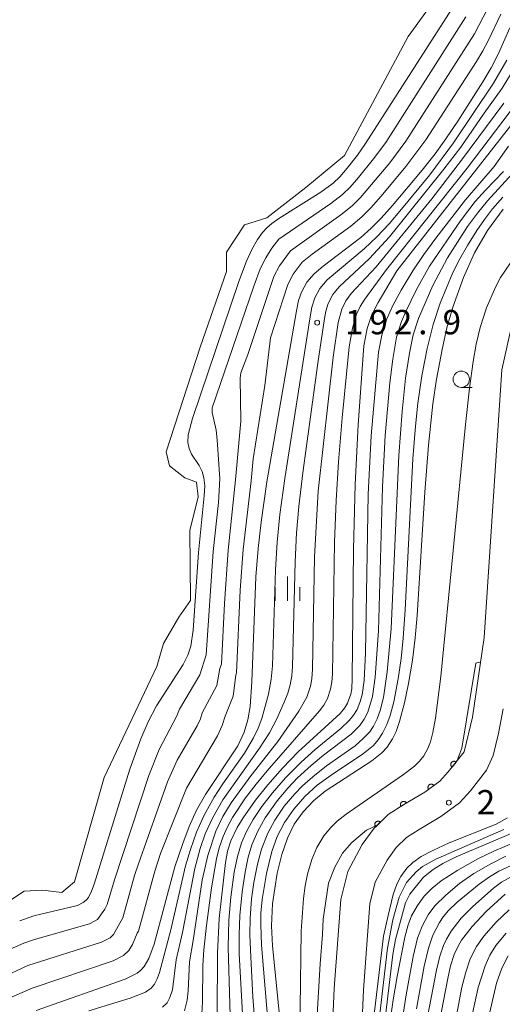
# Model space of a CAD drawing. Units: millimetres. Extents: x -72000 to -70000, y 22500 to 24000.
# Drawn here: x -70904 to -70830, y 22797 to 22948 of the extents above; entities that cross this region are included whole.
import ezdxf

# ---------------------------------------------------------------- set-up
doc = ezdxf.new("R2010")
doc.units = ezdxf.units.MM
for name, color, linetype, lineweight in [('210100_道路縁（街区線）', 7, 'Continuous', 15), ('510100_水涯線（河川、湖池等）（海岸線）', 7, 'Continuous', 15), ('611000_被覆(直)', 7, 'Continuous', 20), ('633100_広葉樹林', 7, 'Continuous', 9), ('633400_荒地', 7, 'Continuous', 9), ('710100_等高線（計曲線）', 7, 'Continuous', 20), ('710200_等高線（主曲線）', 7, 'Continuous', 9), ('731200_図化機測定による標高点', 7, 'Continuous', 20), ('731207_図化機測定による標高点（注記）', 7, 'Continuous', 20)]:
    doc.layers.add(name, color=color, linetype=linetype, lineweight=lineweight)
doc.styles.add('Style-WORKING', font='txt')

msp = doc.modelspace()

# ---------------------------------------------------------------- linework, layer by layer
at = {"layer": '210100_道路縁（街区線）', "flags": 128}
for points in [[(-70827.08, 22905.8), (-70829.62, 22894.53), (-70832.32, 22853.3), (-70834.13, 22841.08), (-70835.42, 22835.73), (-70837.85, 22832.62), (-70839.13, 22831.23), (-70841.47, 22829.51), (-70844.67, 22827.62), (-70847.07, 22826.08), (-70849.26, 22823.95), (-70851.07, 22821.46), (-70853.31, 22817.29), (-70854.35, 22813), (-70855.38, 22799.29), (-70856.27, 22779.4)], [(-70850.88, 22799.1), (-70849.89, 22812.3), (-70849.07, 22815.67), (-70847.25, 22819.06), (-70845.85, 22820.99), (-70844.26, 22822.53), (-70842.31, 22823.79), (-70838.99, 22825.75), (-70836.12, 22827.86), (-70834.42, 22829.7), (-70831.95, 22832.88), (-70830.94, 22835.14), (-70830.12, 22838.53), (-70829.4, 22842.34)], [(-70851.77, 22779.15), (-70850.88, 22799.1)]]:
    msp.add_lwpolyline(points, dxfattribs=at)
at = {"layer": '510100_水涯線（河川、湖池等）（海岸線）', "flags": 128}
msp.add_lwpolyline([(-70838.19, 22953.96), (-70844.01, 22945.81), (-70853.81, 22927.5), (-70859.78, 22922.59), (-70865.76, 22917.94), (-70869.21, 22916.83), (-70871.98, 22912.62), (-70871.98, 22909.65), (-70876.03, 22898.01), (-70881.23, 22881.91), (-70880.73, 22879.76), (-70878.35, 22877.9), (-70876.57, 22877.24), (-70876.34, 22874.95), (-70877.58, 22869.81), (-70877.5, 22859.03), (-70879.27, 22856.44), (-70881.64, 22852.38), (-70882.69, 22848.86), (-70890.8, 22831.78), (-70895.32, 22815.69), (-70897.27, 22814.05), (-70900.25, 22814.43), (-70903.07, 22814.27), (-70920.58, 22802.76)], dxfattribs=at)
at = {"layer": '611000_被覆(直)', "flags": 128}
for points in [[(-70835.42, 22835.73), (-70837.85, 22832.62), (-70839.13, 22831.23), (-70841.47, 22829.51), (-70844.67, 22827.62), (-70847.07, 22826.08), (-70849.26, 22823.95), (-70851.07, 22821.46)], [(-70836.65, 22834.15), (-70836.69, 22834.18), (-70836.73, 22834.2), (-70836.76, 22834.22), (-70836.81, 22834.24), (-70836.85, 22834.25), (-70836.89, 22834.26), (-70836.93, 22834.26), (-70836.98, 22834.26), (-70837.02, 22834.26), (-70837.06, 22834.25), (-70837.11, 22834.24), (-70837.15, 22834.22), (-70837.19, 22834.21), (-70837.22, 22834.18), (-70837.26, 22834.16), (-70837.29, 22834.13), (-70837.32, 22834.1), (-70837.35, 22834.07), (-70837.38, 22834.03), (-70837.4, 22833.99), (-70837.42, 22833.96), (-70837.43, 22833.92), (-70837.45, 22833.87), (-70837.45, 22833.83), (-70837.46, 22833.79), (-70837.46, 22833.74), (-70837.46, 22833.7), (-70837.45, 22833.66), (-70837.44, 22833.61), (-70837.42, 22833.57), (-70837.4, 22833.53), (-70837.38, 22833.49), (-70837.36, 22833.46), (-70837.33, 22833.43), (-70837.3, 22833.4), (-70837.27, 22833.37)], [(-70837.27, 22833.37), (-70836.65, 22834.15)], [(-70840.07, 22830.54), (-70840.1, 22830.58), (-70840.13, 22830.61), (-70840.16, 22830.64), (-70840.19, 22830.66), (-70840.23, 22830.68), (-70840.27, 22830.7), (-70840.31, 22830.72), (-70840.35, 22830.73), (-70840.4, 22830.74), (-70840.44, 22830.74), (-70840.48, 22830.74), (-70840.53, 22830.74), (-70840.57, 22830.74), (-70840.61, 22830.73), (-70840.65, 22830.71), (-70840.69, 22830.69), (-70840.73, 22830.67), (-70840.77, 22830.65), (-70840.8, 22830.62), (-70840.83, 22830.59), (-70840.86, 22830.56), (-70840.89, 22830.52), (-70840.91, 22830.49), (-70840.93, 22830.45), (-70840.95, 22830.4), (-70840.96, 22830.36), (-70840.96, 22830.32), (-70840.97, 22830.28), (-70840.97, 22830.23), (-70840.97, 22830.19), (-70840.96, 22830.15), (-70840.95, 22830.1), (-70840.94, 22830.06), (-70840.92, 22830.02), (-70840.9, 22829.99), (-70840.87, 22829.95)], [(-70840.87, 22829.95), (-70840.07, 22830.54)], [(-70844.29, 22827.87), (-70844.31, 22827.9), (-70844.34, 22827.94), (-70844.37, 22827.97), (-70844.4, 22827.99), (-70844.44, 22828.02), (-70844.48, 22828.04), (-70844.52, 22828.06), (-70844.56, 22828.07), (-70844.6, 22828.09), (-70844.64, 22828.09), (-70844.69, 22828.1), (-70844.73, 22828.1), (-70844.77, 22828.09), (-70844.82, 22828.08), (-70844.86, 22828.07), (-70844.9, 22828.06), (-70844.94, 22828.04), (-70844.98, 22828.02), (-70845.01, 22827.99), (-70845.04, 22827.96), (-70845.08, 22827.93), (-70845.1, 22827.9), (-70845.13, 22827.86), (-70845.15, 22827.83), (-70845.17, 22827.79), (-70845.18, 22827.75), (-70845.2, 22827.7), (-70845.2, 22827.66), (-70845.21, 22827.62), (-70845.21, 22827.57), (-70845.2, 22827.53), (-70845.19, 22827.49), (-70845.18, 22827.44), (-70845.17, 22827.4), (-70845.15, 22827.37), (-70845.13, 22827.33)], [(-70845.13, 22827.33), (-70844.29, 22827.87)], [(-70848.28, 22824.9), (-70848.32, 22824.93), (-70848.35, 22824.96), (-70848.39, 22824.98), (-70848.42, 22825), (-70848.46, 22825.02), (-70848.51, 22825.03), (-70848.55, 22825.04), (-70848.59, 22825.05), (-70848.63, 22825.05), (-70848.68, 22825.05), (-70848.72, 22825.05), (-70848.76, 22825.04), (-70848.81, 22825.02), (-70848.85, 22825.01), (-70848.89, 22824.99), (-70848.92, 22824.97), (-70848.96, 22824.94), (-70848.99, 22824.91), (-70849.02, 22824.88), (-70849.05, 22824.84), (-70849.07, 22824.81), (-70849.09, 22824.77), (-70849.11, 22824.73), (-70849.12, 22824.69), (-70849.13, 22824.65), (-70849.14, 22824.6), (-70849.14, 22824.56), (-70849.14, 22824.51), (-70849.14, 22824.47), (-70849.13, 22824.43), (-70849.11, 22824.39), (-70849.1, 22824.35), (-70849.08, 22824.31), (-70849.05, 22824.27), (-70849.03, 22824.24), (-70849, 22824.2)], [(-70849, 22824.2), (-70848.28, 22824.9)]]:
    msp.add_lwpolyline(points, dxfattribs=at)
at = {"layer": '633100_広葉樹林'}
msp.add_line((-70835.85, 22891.82), (-70834.18, 22891.82), dxfattribs=at)
msp.add_circle((-70835.85, 22893.07), 1.25, dxfattribs=at)
at = {"layer": '633400_荒地'}
for p, q in [((-70862.58, 22858.96), (-70862.58, 22862.71)), ((-70864.45, 22858.96), (-70864.45, 22861.06)), ((-70860.7, 22858.96), (-70860.7, 22861.06))]:
    msp.add_line(p, q, dxfattribs=at)
at = {"layer": '710100_等高線（計曲線）', "flags": 128}
for points in [[(-70845.78, 22909.76), (-70811.82, 22953.14)], [(-70828.37, 22947.17), (-70830.1, 22943.22), (-70831.25, 22941.02), (-70832.54, 22938.84), (-70836.36, 22932.81), (-70838.2, 22930.09), (-70839.88, 22927.79), (-70841.87, 22925.27), (-70846.43, 22919.8), (-70848.15, 22917.86), (-70849.69, 22916.33), (-70851.32, 22914.91), (-70857.07, 22910.5), (-70858.48, 22909.31), (-70859.62, 22908.01), (-70860.44, 22906.5), (-70860.86, 22905.18), (-70861.17, 22903.61), (-70865.74, 22877.26), (-70866.65, 22871.07), (-70867.1, 22867.04), (-70867.45, 22862.64), (-70868.06, 22846.48), (-70868.34, 22842.68), (-70868.66, 22840.66), (-70869.24, 22838.76), (-70870.24, 22836.66), (-70875.21, 22829.14), (-70876.55, 22826.72), (-70877.71, 22824.22), (-70878.7, 22821.63), (-70879.89, 22818), (-70883.09, 22806.11), (-70883.92, 22803.9), (-70884.63, 22802.66), (-70885.13, 22802.11), (-70885.72, 22801.64), (-70887.54, 22800.71), (-70901.23, 22795.92)], [(-70863.21, 22788.99), (-70864.88, 22805.86), (-70865.06, 22808.94), (-70864.9, 22812.34), (-70864.15, 22817.04), (-70863.44, 22819.93), (-70862.59, 22822.44), (-70861.53, 22824.57), (-70860.18, 22826.5), (-70858.58, 22828.17), (-70856.79, 22829.65), (-70849.6, 22834.35), (-70848.06, 22835.55), (-70847.25, 22836.44), (-70846.42, 22837.7), (-70845.87, 22838.86), (-70845.34, 22840.38), (-70844.59, 22843.25), (-70843.97, 22846.23), (-70843.36, 22849.83), (-70842.92, 22853.25), (-70842.64, 22856.7), (-70841.47, 22875.67), (-70840.88, 22882.92), (-70840.21, 22889.31), (-70839.65, 22893.08), (-70838.75, 22897.89), (-70838.05, 22900.98), (-70837.18, 22904.02), (-70835.51, 22908.73), (-70833.82, 22912.51), (-70831.81, 22915.99), (-70829.43, 22919.24)], [(-70873.42, 22795.26), (-70873.36, 22804.75), (-70873.09, 22810.05), (-70872.13, 22818.71), (-70871.79, 22820.43), (-70871.29, 22822.03), (-70870.34, 22824.05), (-70869.42, 22825.58), (-70867.49, 22828.26), (-70865.61, 22830.64), (-70863.36, 22833.23), (-70860.94, 22835.73), (-70854.48, 22841.63), (-70853.83, 22842.43), (-70853.36, 22843.19), (-70852.84, 22844.59), (-70852.7, 22845.43), (-70852.61, 22847.01), (-70852.43, 22866.87), (-70852.18, 22876.87), (-70851.71, 22886.08), (-70850.83, 22898.22), (-70850.33, 22900.88), (-70849.66, 22902.87), (-70848.64, 22904.88), (-70845.78, 22909.76)], [(-70849.49, 22778.41), (-70846.36, 22804.54), (-70845.94, 22806.84), (-70844.43, 22812.49), (-70843.78, 22813.83), (-70841.64, 22816.44), (-70840.19, 22817.61), (-70838.68, 22818.54), (-70836.65, 22819.57), (-70827.58, 22823.42)], [(-70839.56, 22792.39), (-70837.94, 22800.85), (-70837.51, 22802.77), (-70836.93, 22804.54), (-70836.33, 22805.82), (-70835.79, 22806.73), (-70834.19, 22808.86), (-70832.04, 22811.13), (-70829.12, 22813.79)]]:
    msp.add_lwpolyline(points, dxfattribs=at)
at = {"layer": '710200_等高線（主曲線）', "flags": 128}
for points in [[(-70919.18, 22795.01), (-70902.5, 22802.82), (-70891.21, 22806.4), (-70889.87, 22807.08), (-70889.33, 22807.59), (-70887.9, 22810.18), (-70886.1, 22816.67), (-70885.51, 22818.49), (-70881.02, 22831.09), (-70879.53, 22834.45), (-70876.47, 22839.74), (-70875.97, 22840.79), (-70875.68, 22841.74), (-70873.47, 22845.93), (-70872.99, 22848.55), (-70872.75, 22849.24), (-70872.26, 22858.54), (-70871.69, 22866.74), (-70870.58, 22877.59), (-70869.77, 22886.63), (-70869.86, 22893.24), (-70869.75, 22894.05), (-70868.68, 22896.86), (-70864.66, 22908.87), (-70863.83, 22910.51), (-70862.11, 22912.84), (-70854.39, 22918.38), (-70852.63, 22919.78), (-70851.34, 22921.05), (-70846.85, 22926.41), (-70844.38, 22929.72), (-70833.84, 22946.25), (-70831.17, 22951.36)], [(-70836.42, 22951.49), (-70850.56, 22929.35), (-70851.83, 22927.56), (-70853.39, 22925.57), (-70854.53, 22924.25), (-70855.57, 22923.24), (-70857.46, 22921.85), (-70863.92, 22917.84), (-70865, 22917.04), (-70865.74, 22916.37), (-70866.41, 22915.64), (-70867.18, 22914.56), (-70868.04, 22913.02), (-70868.88, 22911.24), (-70870.06, 22908.12), (-70877.17, 22887.02), (-70877.88, 22884.51), (-70877.92, 22883.32), (-70877.72, 22882.4), (-70877.32, 22881.53), (-70876.17, 22879.8), (-70875.71, 22878.89), (-70875.42, 22877.92), (-70875.31, 22876.66), (-70875.4, 22875.11), (-70876.29, 22866.43), (-70877.07, 22854.45), (-70877.45, 22852.01), (-70877.92, 22850.61), (-70878.61, 22849.17), (-70882.7, 22842.82), (-70884.01, 22840.32), (-70885.15, 22837.72), (-70886.83, 22833.05), (-70892.32, 22815.35), (-70892.71, 22814.25), (-70893.2, 22813.32), (-70893.56, 22812.88), (-70894.02, 22812.51), (-70894.89, 22812.09), (-70901.57, 22810.47), (-70903.77, 22809.71)], [(-70916.76, 22792.88), (-70901.86, 22799.37), (-70889.37, 22803.55), (-70887.8, 22804.36), (-70886.98, 22805.12), (-70886.44, 22806.05), (-70885.71, 22807.8), (-70885.49, 22808.14), (-70883, 22817.33), (-70882.11, 22820.06), (-70878.12, 22830.12), (-70873.36, 22838.2), (-70872.6, 22839.78), (-70872.17, 22841.2), (-70870.91, 22844.3), (-70870.52, 22847.51), (-70870.41, 22847.86), (-70869.86, 22860.59), (-70869.4, 22866.89), (-70868.16, 22877.42), (-70867.84, 22880.84), (-70866.05, 22892.11), (-70865.17, 22899.46), (-70862.55, 22907.68), (-70861.73, 22909.26), (-70860.3, 22911.08), (-70858.78, 22912.34), (-70852.85, 22916.64), (-70851.16, 22918.06), (-70849.75, 22919.46), (-70848.17, 22921.24), (-70844.36, 22925.84), (-70841.29, 22929.9), (-70833.51, 22942), (-70832.54, 22943.63), (-70831.68, 22945.29), (-70829.77, 22949.26)], [(-70835.13, 22948.87), (-70847.47, 22929.53), (-70849.34, 22926.99), (-70851.65, 22924.12), (-70852.93, 22922.65), (-70854.1, 22921.51), (-70855.93, 22920.12), (-70863.93, 22914.61), (-70865.01, 22913.24), (-70865.93, 22911.77), (-70866.77, 22910.05), (-70867.76, 22907.39), (-70874.17, 22888.67), (-70874.17, 22887.97), (-70873.57, 22885.25), (-70873.4, 22883.73), (-70873, 22877.76), (-70873.21, 22874.1), (-70873.99, 22866.58), (-70875.1, 22850.63), (-70876.04, 22847.55), (-70879.19, 22842.28), (-70879.58, 22841.28), (-70882.34, 22836.09), (-70883.92, 22832.07), (-70889.21, 22816.01), (-70890.31, 22812.21), (-70890.67, 22811.51), (-70891.8, 22809.91), (-70893.05, 22809.25), (-70901.48, 22806.84), (-70903.14, 22806.27), (-70908.77, 22803.8)], [(-70828.83, 22942.19), (-70830.88, 22938.67), (-70837.02, 22929.46), (-70840.71, 22924.56), (-70845.03, 22919.24), (-70846.96, 22917), (-70848.85, 22915), (-70850.76, 22913.16), (-70856.46, 22908.36), (-70857.61, 22907.05), (-70858.39, 22905.62), (-70858.82, 22904.18), (-70859.16, 22902.39), (-70863, 22877.82), (-70863.74, 22872.23), (-70864.16, 22867.99), (-70864.44, 22863.74), (-70864.88, 22848.94), (-70865.08, 22846.92), (-70865.52, 22844.6), (-70866.54, 22840.86), (-70867.09, 22839.39), (-70867.8, 22837.88), (-70869.2, 22835.52), (-70872.52, 22830.82), (-70873.86, 22828.74), (-70875.4, 22825.96), (-70876.56, 22823.38), (-70877.51, 22820.71), (-70878.26, 22818.15), (-70880.53, 22808.3), (-70882.27, 22801.76), (-70882.61, 22800.76), (-70883.05, 22799.97), (-70883.57, 22799.36), (-70884.43, 22798.74), (-70886.76, 22797.8), (-70893.12, 22795.85)], [(-70827.7, 22940.89), (-70829.57, 22937.89), (-70832.35, 22934.01), (-70835.91, 22928.82), (-70838.54, 22925.39), (-70846.89, 22915), (-70849.96, 22911.64), (-70854.63, 22907.3), (-70855.58, 22906.1), (-70856.31, 22904.73), (-70856.67, 22903.57), (-70856.89, 22902.44), (-70857.92, 22895.53), (-70860.2, 22878.67), (-70860.81, 22873.48), (-70861.17, 22869.41), (-70861.42, 22864.97), (-70861.8, 22848.84), (-70861.92, 22847.42), (-70862.15, 22846.03), (-70862.53, 22844.73), (-70863.07, 22843.35), (-70864.24, 22840.81), (-70865.37, 22838.65), (-70866.86, 22836.28), (-70872.54, 22828.31), (-70874.08, 22825.62), (-70875.23, 22823.08), (-70876.01, 22820.83), (-70876.82, 22817.75), (-70878.72, 22807.89), (-70879.7, 22803.72), (-70880.27, 22799.11), (-70880.65, 22797.91), (-70881.1, 22797.09), (-70881.78, 22796.42)], [(-70829.3, 22935.56), (-70835.8, 22926.8), (-70840.37, 22920.84), (-70848.92, 22910.4), (-70852.76, 22906.29), (-70853.59, 22905.13), (-70854.22, 22903.88), (-70854.76, 22901.8), (-70855.53, 22896.48), (-70857.85, 22875.85), (-70858.44, 22865.75), (-70858.73, 22848.43), (-70858.85, 22846.94), (-70859.04, 22845.85), (-70859.61, 22844.15), (-70860.83, 22842), (-70864.08, 22837.31), (-70868.2, 22832.05), (-70871.22, 22827.89), (-70872.54, 22825.76), (-70873.61, 22823.5), (-70874.83, 22819.77), (-70875.72, 22815.97), (-70877.07, 22806.7), (-70877.66, 22803.42), (-70877.87, 22798.94), (-70878.02, 22797.52), (-70878.43, 22795.88)], [(-70828.34, 22934.3), (-70834.95, 22925.56), (-70847.37, 22909.97), (-70850.68, 22905.41), (-70851.39, 22904.27), (-70851.94, 22903.11), (-70852.6, 22900.92), (-70853.08, 22898.04), (-70854.18, 22887.12), (-70854.74, 22880.38), (-70855.1, 22874.42), (-70855.35, 22868.01), (-70855.68, 22847.67), (-70855.76, 22846.5), (-70855.96, 22845.36), (-70856.44, 22843.92), (-70856.99, 22842.93), (-70857.65, 22842.01), (-70865.7, 22832.8), (-70867.4, 22830.75), (-70869.02, 22828.62), (-70871.04, 22825.6), (-70871.86, 22824.08), (-70872.48, 22822.67), (-70873.07, 22820.93), (-70873.49, 22819.26), (-70874.25, 22814.8), (-70875.06, 22809.01), (-70875.47, 22805.25), (-70875.61, 22802.85), (-70875.67, 22797.25), (-70875.77, 22795.39)], [(-70828.61, 22928.97), (-70830.77, 22925.81), (-70835.19, 22920.68), (-70839.77, 22914.77), (-70841.59, 22912.29), (-70843.29, 22909.75), (-70845.07, 22906.8), (-70846.37, 22904.43), (-70847.3, 22902.37), (-70848.08, 22899.86), (-70848.57, 22897.26), (-70849.73, 22884.34), (-70850.17, 22875.4), (-70850.6, 22850.96), (-70850.79, 22846.7), (-70851.1, 22844.49), (-70851.43, 22843.3), (-70851.88, 22842.26), (-70852.42, 22841.37), (-70853.07, 22840.56), (-70854.39, 22839.29), (-70858.3, 22836.08), (-70860.48, 22834.15), (-70862.88, 22831.73), (-70864.9, 22829.43), (-70866.54, 22827.29), (-70867.85, 22825.32), (-70868.87, 22823.48), (-70869.64, 22821.7), (-70870.28, 22819.6), (-70870.76, 22817.18), (-70871.28, 22813.36), (-70871.6, 22809.81), (-70871.72, 22805.68), (-70871.42, 22795.13)], [(-70829.36, 22925.06), (-70832.14, 22922.19), (-70833.69, 22920.43), (-70835.95, 22917.48), (-70840.76, 22910.49), (-70842.71, 22906.89), (-70844.39, 22903.5), (-70845.06, 22901.95), (-70845.79, 22899.57), (-70846.38, 22896.15), (-70846.82, 22892.52), (-70847.54, 22884.43), (-70847.97, 22876.5), (-70848.57, 22854.33), (-70849.08, 22847.22), (-70849.49, 22844.24), (-70850.23, 22841.81), (-70850.77, 22840.73), (-70851.45, 22839.75), (-70852.79, 22838.44), (-70857.03, 22835.19), (-70858.93, 22833.62), (-70861.05, 22831.7), (-70862.55, 22830.14), (-70864.18, 22828.17), (-70866, 22825.54), (-70867.13, 22823.52), (-70868.04, 22821.39), (-70868.62, 22819.49), (-70869.11, 22817.19), (-70869.55, 22814.17), (-70869.91, 22810.55), (-70870.03, 22807.57), (-70870.01, 22804.63), (-70869.4, 22793.61)], [(-70827.97, 22924.76), (-70831.83, 22920.55), (-70833.36, 22918.66), (-70834.87, 22916.58), (-70837.95, 22911.74), (-70840.22, 22907.48), (-70842.45, 22902.42), (-70843.24, 22899.91), (-70843.83, 22897.1), (-70844.41, 22893.24), (-70844.95, 22888.13), (-70845.45, 22881.35), (-70846.63, 22854.72), (-70847.23, 22848.03), (-70847.82, 22844.08), (-70848.33, 22842.08), (-70848.78, 22840.79), (-70849.35, 22839.65), (-70849.93, 22838.82), (-70850.93, 22837.76), (-70852.19, 22836.67), (-70856.56, 22833.56), (-70858.69, 22831.88), (-70860.27, 22830.47), (-70861.44, 22829.28), (-70863.07, 22827.34), (-70864.53, 22825.2), (-70865.59, 22823.19), (-70866.56, 22820.75), (-70867.2, 22818.41), (-70867.76, 22815.6), (-70868.1, 22813.09), (-70868.32, 22810.14), (-70868.37, 22807.53), (-70868.24, 22804.11), (-70867.91, 22798.01), (-70867.31, 22790)], [(-70865.45, 22792.51), (-70866.59, 22805.98), (-70866.7, 22809.15), (-70866.66, 22810.91), (-70866.48, 22813.01), (-70865.82, 22817.02), (-70864.97, 22820.36), (-70864.16, 22822.69), (-70863.05, 22824.82), (-70861.6, 22826.92), (-70859.91, 22828.83), (-70857.99, 22830.57), (-70855.88, 22832.11), (-70850.88, 22835.45), (-70849.37, 22836.7), (-70848.62, 22837.57), (-70847.97, 22838.57), (-70847.29, 22839.92), (-70846.79, 22841.29), (-70846.23, 22843.44), (-70845.55, 22846.94), (-70845.1, 22850.1), (-70844.78, 22853.22), (-70844.49, 22857.56), (-70843.3, 22880.83), (-70842.91, 22885.87), (-70842.54, 22889.37), (-70841.94, 22893.58), (-70841.12, 22897.78), (-70840.17, 22901.49), (-70839.09, 22904.76), (-70837.13, 22909.48), (-70836.07, 22911.61), (-70834.9, 22913.68), (-70833.47, 22915.97), (-70832.29, 22917.66), (-70831.03, 22919.28), (-70829.46, 22921.1)], [(-70860.78, 22784.52), (-70860.49, 22808.13), (-70860.14, 22813.13), (-70859.87, 22815.1), (-70859.51, 22816.89), (-70858.83, 22819.17), (-70858.04, 22821.02), (-70856.99, 22822.78), (-70855.92, 22824.1), (-70854.95, 22825.05), (-70853.57, 22826.14), (-70844.76, 22832.22), (-70843.05, 22833.51), (-70842.25, 22834.28), (-70841.62, 22835.1), (-70841, 22836.21), (-70840.6, 22837.25), (-70840.22, 22838.68), (-70839.81, 22840.93), (-70839.01, 22847.3), (-70835.22, 22886.09), (-70834.6, 22891.71), (-70834.03, 22895.8), (-70833.55, 22898.45), (-70832.92, 22901.02), (-70831.95, 22904.07), (-70830.61, 22907.24), (-70829.81, 22908.71), (-70827.53, 22912.1)], [(-70836.47, 22834.39), (-70835.78, 22836.27), (-70833.62, 22849.37), (-70833.15, 22849.5), (-70832.89, 22849.45)], [(-70837.04, 22833.65), (-70836.47, 22834.39)], [(-70859.13, 22776.09), (-70857.56, 22803.08), (-70857.17, 22807.63), (-70857.07, 22809.98), (-70856.26, 22815.51), (-70855.3, 22817.98), (-70854.1, 22820.1), (-70852.67, 22821.76), (-70850.41, 22823.65), (-70848.77, 22824.45), (-70848.23, 22824.95)], [(-70828.76, 22825.56), (-70830.49, 22824.61), (-70837.73, 22821.7), (-70840.32, 22820.5), (-70842.02, 22819.6), (-70843.31, 22818.7), (-70844.21, 22817.83), (-70845.13, 22816.55), (-70845.74, 22815.34), (-70846.3, 22813.75), (-70847.11, 22810.54), (-70847.79, 22807.35), (-70851.36, 22777.69)], [(-70829.32, 22823.75), (-70839.74, 22819.2), (-70841.8, 22818.05), (-70842.77, 22817.24), (-70844.29, 22815.6), (-70845.39, 22813.36), (-70846.38, 22809.86), (-70847.22, 22805.52), (-70848.87, 22791)], [(-70847.03, 22792.51), (-70846.34, 22797.56), (-70845.73, 22801.15), (-70844.52, 22807.18), (-70844.02, 22809.09), (-70843.48, 22810.48), (-70842.59, 22812.08), (-70841.54, 22813.49), (-70840.31, 22814.76), (-70838.93, 22815.87), (-70836.37, 22817.51), (-70833.29, 22819.23), (-70830.82, 22820.42), (-70825.76, 22822.59)], [(-70842.75, 22796.14), (-70841.54, 22802.75), (-70840.89, 22805.48), (-70840.2, 22807.49), (-70839.18, 22809.46), (-70838.62, 22810.3), (-70837.8, 22811.29), (-70836.46, 22812.57), (-70833.09, 22815.35), (-70831.53, 22816.49), (-70830.06, 22817.36), (-70823.36, 22820.45)], [(-70845.09, 22793.32), (-70844.31, 22798.3), (-70843.24, 22804.23), (-70842.56, 22807.04), (-70841.88, 22808.91), (-70840.93, 22810.65), (-70839.9, 22812), (-70838.23, 22813.67), (-70836.12, 22815.43), (-70833.9, 22816.97), (-70831.31, 22818.48), (-70828.97, 22819.65)], [(-70841.28, 22793.59), (-70839.66, 22802.09), (-70839.15, 22804.26), (-70838.57, 22805.93), (-70838.12, 22806.88), (-70837.38, 22808.12), (-70835.86, 22810.12), (-70834.08, 22811.93), (-70830.91, 22814.72), (-70829.65, 22815.66), (-70828.3, 22816.45)], [(-70828.48, 22811.42), (-70830.47, 22809.52), (-70832.4, 22807.36), (-70833.53, 22805.75), (-70834.47, 22803.85), (-70835.17, 22801.8), (-70835.74, 22799.48), (-70837.12, 22792.4)], [(-70828.94, 22807.81), (-70830.51, 22805.92), (-70831.45, 22804.42), (-70832.18, 22802.8), (-70833.23, 22799.45), (-70834.37, 22794.27)], [(-70828.66, 22804.3), (-70829.62, 22802.43), (-70830.41, 22800.11), (-70832.29, 22792.09)]]:
    msp.add_lwpolyline(points, dxfattribs=at)
at = {"layer": '731200_図化機測定による標高点'}
for centre in [(-70858.02, 22901.79), (-70837.77, 22827.89)]:
    msp.add_circle(centre, 0.375, dxfattribs=at)

# ---------------------------------------------------------------- texts
at = {"layer": '731207_図化機測定による標高点（注記）', "style": 'Style-WORKING'}
for s, p in [('1', (-70853.72, 22899.99)), ('9', (-70849.97, 22899.99)), ('2', (-70846.22, 22899.99)), ('9', (-70838.72, 22899.99)), ('.', (-70842.47, 22899.99)), ('2', (-70833.47, 22826.09))]:
    msp.add_text(s, height=3.75, dxfattribs=at).set_placement(p)

doc.saveas('drawing.dxf')
